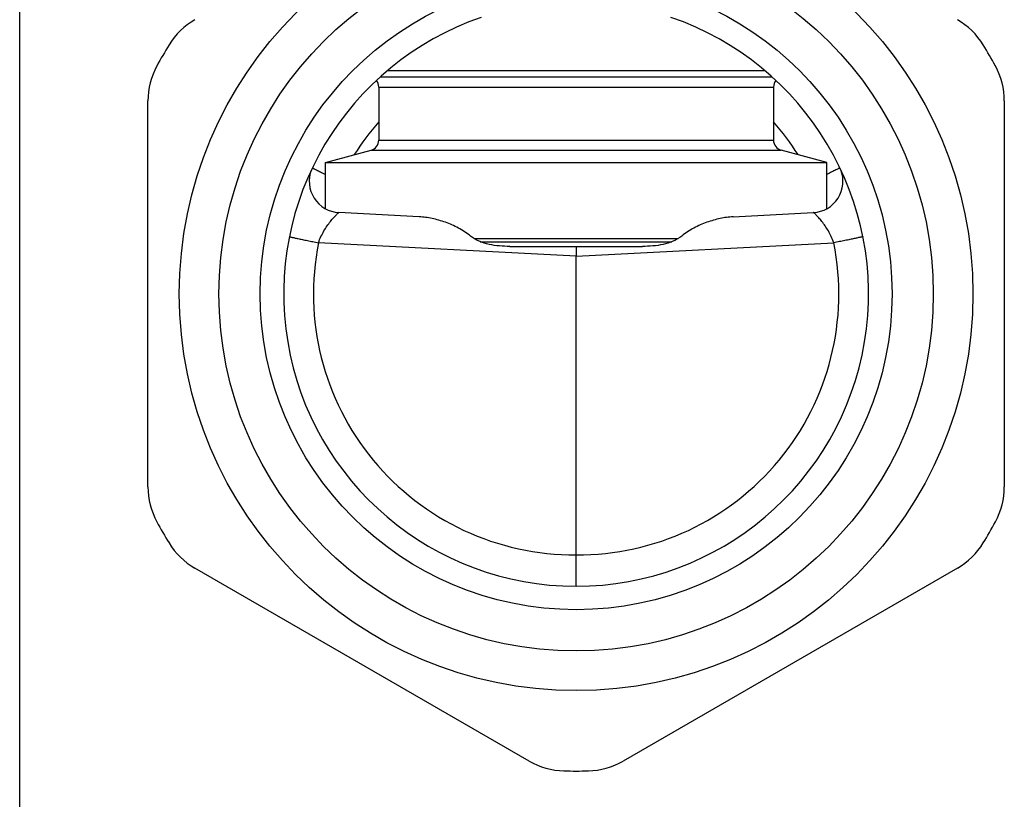
# Model space of a CAD drawing. Units: millimetres. Extents: x 0 to 297, y 0 to 210.
# Drawn here: x 0 to 47, y 62 to 100 of the extents above; entities that cross this region are included whole.
import ezdxf

# ---------------------------------------------------------------- set-up
doc = ezdxf.new("R2010")
doc.units = ezdxf.units.MM
doc.header["$LTSCALE"] = 16.335
doc.layers.get('0').update_dxf_attribs({"linetype": 'CONTINUOUS'})

msp = doc.modelspace()

# ---------------------------------------------------------------- linework, layer by layer
at = {"color": 7, "linetype": 'Continuous'}
for p, q in [((0, 0), (0, 210)), ((17.62, 97.323), (35.667, 97.323)), ((17.192, 96.531), (17.192, 93.99)), ((36.092, 96.531), (36.092, 93.99)), ((6.142, 77.381), (6.142, 95.866)), ((47.142, 95.866), (47.142, 77.381)), ((14.642, 92.923), (16.821, 93.507)), ((38.642, 92.923), (36.463, 93.507)), ((14.642, 92.923), (38.642, 92.923)), ((14.642, 90.703), (14.642, 92.923)), ((38.642, 90.703), (38.642, 92.923)), ((19.12, 90.317), (15.287, 90.518)), ((34.164, 90.317), (37.997, 90.518)), ((21.761, 89.269), (31.523, 89.269)), ((22.054, 89.123), (31.231, 89.123)), ((23.467, 88.896), (29.817, 88.896)), ((26.642, 88.896), (26.642, 88.425)), ((26.642, 74.123), (26.642, 88.425)), ((26.642, 72.623), (26.642, 74.123)), ((24.396, 64.248), (8.388, 73.491)), ((44.896, 73.491), (28.888, 64.248))]:
    msp.add_line(p, q, dxfattribs=at)
at = {"color": 9, "linetype": 'Continuous'}
for p, q in [((17.266, 97.014), (36.021, 97.014)), ((17.192, 96.531), (36.092, 96.531)), ((17.192, 93.99), (36.092, 93.99)), ((16.821, 93.507), (36.463, 93.507)), ((26.642, 88.425), (14.306, 89.072)), ((26.642, 88.425), (38.978, 89.072))]:
    msp.add_line(p, q, dxfattribs=at)
at = {"color": 7, "linetype": 'Continuous'}
for radius in [19, 17.1, 15.125]:
    msp.add_circle((26.642, 86.623), radius, dxfattribs=at)
for centre, radius, start, end in [((10.138, 96.724), 3.5, 120, 148.5317), ((26.642, 86.623), 14, 108.9236, 71.0764), ((43.146, 96.724), 3.5, 31.4683, 60), ((26.642, 86.623), 22.85, 148.5317, 151.4683), ((26.642, 86.623), 22.85, 28.5317, 31.4683), ((9.642, 95.866), 3.5, 151.4683, 180), ((43.642, 95.866), 3.5, 0, 28.5317), ((16.692, 96.531), 0.5, 0, 38.7705), ((36.592, 96.531), 0.5, 140.9688, 180), ((16.692, 93.99), 0.5, 285, 360), ((36.592, 93.99), 0.5, 180, 255), ((15.365, 92.016), 1.5, 158.4034, 267), ((37.919, 92.016), 1.5, 273, 21.5966), ((9.642, 77.381), 3.5, 180, 208.5317), ((43.642, 77.381), 3.5, 331.4683, 360), ((26.642, 86.623), 22.85, 208.5317, 211.4683), ((26.642, 86.623), 22.85, 328.5317, 331.4683), ((10.138, 76.522), 3.5, 211.4683, 240), ((43.146, 76.522), 3.5, 300, 328.5317), ((26.146, 67.279), 3.5, 240, 268.5317), ((27.138, 67.279), 3.5, 271.4683, 300), ((26.642, 86.623), 22.85, 268.5317, 271.4683)]:
    msp.add_arc(centre, radius, start, end, dxfattribs=at)
at = {"color": 9, "linetype": 'Continuous'}
for centre, radius, start, end in [((26.608, 86.609), 12.523, 138.7661, 147.745), ((26.676, 86.609), 12.523, 32.255, 41.2339), ((26.564, 86.623), 12.5, 168.7031, 270.3596), ((26.721, 86.623), 12.5, 269.6404, 11.2969)]:
    msp.add_arc(centre, radius, start, end, dxfattribs=at)
for points, knots in [([(14.016, 92.66), (14.022, 92.655), (14.042, 92.643), (14.081, 92.622), (14.137, 92.593), (14.244, 92.538), (14.414, 92.453), (14.56, 92.381), (14.642, 92.341)], [0, 0, 0, 0, 0.034707, 0.097768, 0.18839, 0.305326, 0.611588, 1, 1, 1, 1]), ([(39.268, 92.66), (39.262, 92.655), (39.242, 92.643), (39.203, 92.622), (39.147, 92.593), (39.04, 92.538), (38.87, 92.453), (38.724, 92.381), (38.642, 92.341)], [0, 0, 0, 0, 0.034707, 0.097768, 0.18839, 0.305326, 0.611588, 1, 1, 1, 1]), ([(14.306, 89.072), (14.341, 89.172), (14.419, 89.365), (14.56, 89.634), (14.712, 89.875), (14.844, 90.054), (14.947, 90.18), (15.018, 90.263), (15.085, 90.335), (15.145, 90.397), (15.196, 90.447), (15.233, 90.48), (15.257, 90.5), (15.27, 90.51), (15.279, 90.516), (15.285, 90.518), (15.287, 90.518)], [0, 0, 0, 0, 0.179681, 0.352754, 0.514813, 0.662441, 0.729624, 0.791565, 0.847506, 0.89646, 0.937365, 0.968977, 0.980908, 0.990089, 0.996443, 1, 1, 1, 1]), ([(38.978, 89.072), (38.943, 89.172), (38.865, 89.365), (38.724, 89.634), (38.572, 89.875), (38.44, 90.054), (38.337, 90.18), (38.266, 90.263), (38.199, 90.335), (38.14, 90.397), (38.088, 90.447), (38.051, 90.48), (38.027, 90.5), (38.014, 90.51), (38.005, 90.516), (37.999, 90.518), (37.997, 90.518)], [0, 0, 0, 0, 0.179681, 0.352754, 0.514813, 0.662441, 0.729624, 0.791565, 0.847506, 0.89646, 0.937365, 0.968977, 0.980908, 0.990089, 0.996443, 1, 1, 1, 1]), ([(12.914, 89.365), (12.916, 89.363), (12.927, 89.361), (12.948, 89.355), (12.982, 89.347), (13.028, 89.336), (13.087, 89.323), (13.187, 89.302), (13.337, 89.27), (13.544, 89.227), (13.78, 89.178), (14.037, 89.126), (14.215, 89.09), (14.306, 89.072)], [0, 0, 0, 0, 0.006474, 0.022102, 0.046786, 0.080364, 0.122503, 0.172823, 0.296285, 0.446299, 0.617687, 0.804639, 1, 1, 1, 1]), ([(40.371, 89.365), (40.368, 89.363), (40.357, 89.361), (40.337, 89.355), (40.302, 89.347), (40.256, 89.336), (40.197, 89.323), (40.097, 89.302), (39.947, 89.27), (39.741, 89.227), (39.504, 89.178), (39.247, 89.126), (39.069, 89.09), (38.978, 89.072)], [0, 0, 0, 0, 0.006474, 0.022102, 0.046786, 0.080364, 0.122503, 0.172823, 0.296285, 0.446299, 0.617687, 0.804639, 1, 1, 1, 1])]:
    msp.add_open_spline(points, degree=3, knots=knots, dxfattribs=at)
at = {"color": 7, "linetype": 'Continuous'}
for points, knots in [([(21.583, 89.396), (21.406, 89.546), (21.016, 89.792), (20.394, 90.062), (19.761, 90.245), (19.332, 90.306), (19.12, 90.317)], [0, 0, 0, 0, 0.260512, 0.514402, 0.761121, 1, 1, 1, 1]), ([(34.164, 90.317), (33.952, 90.306), (33.523, 90.245), (32.89, 90.062), (32.268, 89.792), (31.878, 89.546), (31.701, 89.396)], [0, 0, 0, 0, 0.238879, 0.485598, 0.739488, 1, 1, 1, 1]), ([(23.467, 88.896), (23.301, 88.896), (22.969, 88.91), (22.475, 88.982), (21.999, 89.126), (21.707, 89.29), (21.583, 89.396)], [0, 0, 0, 0, 0.250878, 0.501944, 0.752854, 1, 1, 1, 1]), ([(31.701, 89.396), (31.577, 89.29), (31.285, 89.126), (30.809, 88.982), (30.315, 88.91), (29.983, 88.896), (29.817, 88.896)], [0, 0, 0, 0, 0.247146, 0.498056, 0.749122, 1, 1, 1, 1])]:
    msp.add_open_spline(points, degree=3, knots=knots, dxfattribs=at)

doc.saveas('drawing.dxf')
